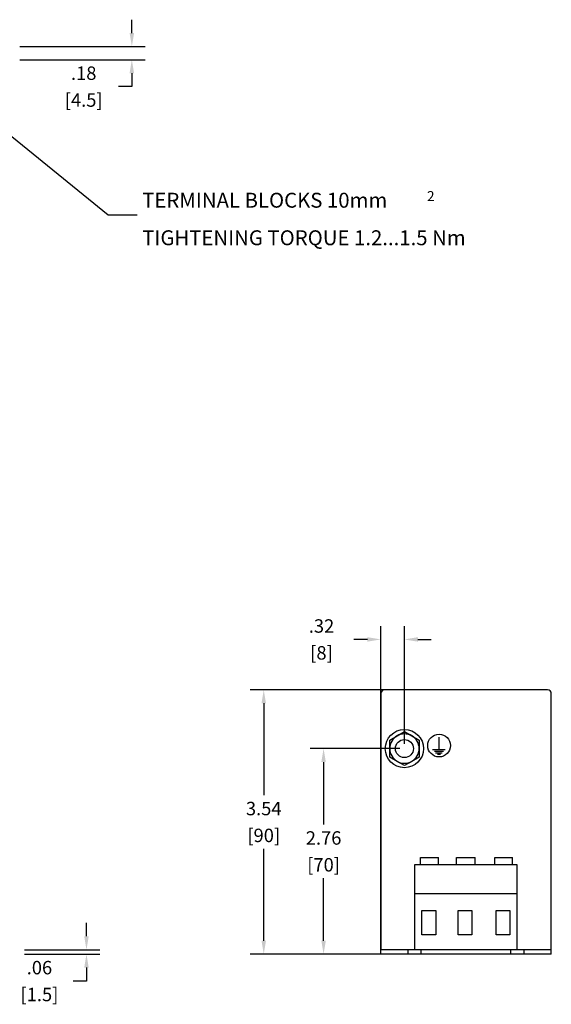
# Model space of a CAD drawing. Units: inches. Extents: x -19.7 to 9.6, y -22.9 to -7.
# Drawn here: x 2.4 to 9.6, y -22.9 to -9.7 of the extents above; entities that cross this region are included whole.
import ezdxf

# ---------------------------------------------------------------- set-up
doc = ezdxf.new("R2010")
doc.units = ezdxf.units.IN
doc.header["$MEASUREMENT"] = 0
doc.dimstyles.get("Standard").update_dxf_attribs({"dimtxt": 0.18, "dimasz": 0.18, "dimexe": 0.18, "dimexo": 0.0625, "dimgap": 0.09, "dimtad": 0, "dimtih": 1, "dimtoh": 1, "dimzin": 4, "dimdsep": 46, "dimtxsty": 'Standard', "dimcen": 0.09, "dimadec": 0, "dimazin": 1, "dimtfac": 1, "dimtofl": 0, "dimtmove": 0, "dimatfit": 3, "dimfxl": 1, "dimtolj": 1, "dimtzin": 0, "dimarcsym": 0})

msp = doc.modelspace()

# ---------------------------------------------------------------- linework, layer by layer
for p, q in [((3.941, -9.838), (3.941, -9.658)), ((2.439, -10.018), (4.121, -10.018)), ((2.439, -10.195), (4.121, -10.195)), ((3.941, -10.375), (3.941, -10.555)), ((3.941, -10.555), (3.761, -10.555)), ((7.277, -22.121), (7.277, -17.785)), ((7.593, -19.366), (7.593, -17.785)), ((7.097, -17.965), (6.917, -17.965)), ((7.773, -17.965), (7.953, -17.965)), ((9.448, -18.641), (5.528, -18.641)), ((7.278, -18.691), (7.278, -22.125)), ((9.511, -18.641), (7.328, -18.641)), ((9.561, -22.125), (9.561, -18.691)), ((5.708, -18.821), (5.708, -20.052)), ((7.396, -19.314), (7.494, -19.258)), ((7.494, -19.258), (7.593, -19.201)), ((7.593, -19.201), (7.691, -19.258)), ((7.691, -19.258), (7.79, -19.314)), ((7.396, -19.428), (7.396, -19.314)), ((7.79, -19.314), (7.79, -19.428)), ((8.059, -19.439), (8.059, -19.277)), ((7.53, -19.428), (6.33, -19.428)), ((7.396, -19.542), (7.396, -19.428)), ((7.79, -19.428), (7.79, -19.542)), ((7.971, -19.439), (8.14, -19.439)), ((7.996, -19.461), (8.116, -19.461)), ((8.011, -19.483), (8.099, -19.483)), ((8.034, -19.501), (8.076, -19.501)), ((6.51, -19.608), (6.51, -20.446)), ((7.494, -19.599), (7.396, -19.542)), ((7.593, -19.655), (7.494, -19.599)), ((7.691, -19.599), (7.593, -19.655)), ((7.79, -19.542), (7.691, -19.599)), ((5.708, -22.004), (5.708, -20.772)), ((7.81, -20.887), (8.049, -20.887)), ((7.81, -20.987), (7.81, -20.887)), ((8.049, -20.987), (8.049, -20.887)), ((8.29, -20.887), (8.542, -20.887)), ((8.29, -20.987), (8.29, -20.887)), ((8.542, -20.987), (8.542, -20.887)), ((8.805, -20.887), (9.043, -20.887)), ((8.805, -20.987), (8.805, -20.887)), ((9.043, -20.987), (9.043, -20.887)), ((9.105, -20.987), (7.727, -20.987)), ((7.727, -20.987), (7.727, -21.375)), ((9.105, -21.375), (9.105, -20.987)), ((6.51, -22.004), (6.51, -21.166)), ((9.105, -21.375), (7.727, -21.375)), ((7.727, -21.375), (7.727, -22.125)), ((9.105, -22.125), (9.105, -21.375)), ((7.827, -21.6), (8.012, -21.6)), ((7.827, -21.923), (7.827, -21.6)), ((8.012, -21.6), (8.012, -21.923)), ((8.313, -21.923), (8.313, -21.6)), ((8.313, -21.6), (8.496, -21.6)), ((8.496, -21.6), (8.496, -21.923)), ((8.82, -21.923), (8.82, -21.6)), ((8.82, -21.6), (9.005, -21.6)), ((9.005, -21.6), (9.005, -21.923)), ((3.333, -21.944), (3.333, -21.764)), ((8.012, -21.923), (7.827, -21.923)), ((8.496, -21.923), (8.313, -21.923)), ((9.005, -21.923), (8.82, -21.923)), ((2.501, -22.124), (3.513, -22.124)), ((7.642, -22.125), (7.277, -22.125)), ((7.277, -22.184), (7.277, -22.125)), ((7.819, -22.125), (7.642, -22.125)), ((7.642, -22.184), (7.642, -22.125)), ((9.02, -22.125), (7.819, -22.125)), ((7.819, -22.184), (7.819, -22.125)), ((9.197, -22.125), (9.02, -22.125)), ((9.02, -22.184), (9.02, -22.125)), ((9.561, -22.125), (9.197, -22.125)), ((9.197, -22.184), (9.197, -22.125)), ((9.561, -22.184), (9.561, -22.125)), ((2.501, -22.184), (3.513, -22.184)), ((9.498, -22.184), (5.528, -22.184)), ((7.215, -22.184), (6.33, -22.184)), ((7.642, -22.184), (7.277, -22.184)), ((7.819, -22.184), (7.642, -22.184)), ((9.02, -22.184), (7.819, -22.184)), ((9.197, -22.184), (9.02, -22.184)), ((9.561, -22.184), (9.197, -22.184)), ((3.333, -22.364), (3.333, -22.544)), ((3.333, -22.544), (3.153, -22.544))]:
    msp.add_line(p, q)
for centre, radius in [((7.593, -19.428), 0.256), ((8.057, -19.388), 0.152), ((7.593, -19.428), 0.121)]:
    msp.add_circle(centre, radius)
for centre, radius, start, end in [((7.328, -18.691), 0.05, 90, 180), ((9.511, -18.691), 0.05, 0, 90), ((7.593, -19.428), 0.197, 120, 180), ((7.593, -19.428), 0.197, 60, 120), ((7.593, -19.428), 0.197, 0, 60), ((7.593, -19.428), 0.197, 180, 240), ((7.593, -19.428), 0.197, 300, 0), ((7.593, -19.428), 0.197, 240, 300)]:
    msp.add_arc(centre, radius, start, end)
for points in [[(3.911, -9.838), (3.971, -9.838), (3.941, -10.018)], [(3.911, -10.375), (3.971, -10.375), (3.941, -10.195)], [(7.097, -17.935), (7.097, -17.995), (7.277, -17.965)], [(7.773, -17.935), (7.773, -17.995), (7.593, -17.965)], [(5.678, -18.821), (5.738, -18.821), (5.708, -18.641)], [(6.48, -19.608), (6.54, -19.608), (6.51, -19.428)], [(3.303, -21.944), (3.363, -21.944), (3.333, -22.124)], [(5.678, -22.004), (5.738, -22.004), (5.708, -22.184)], [(6.48, -22.004), (6.54, -22.004), (6.51, -22.184)], [(3.303, -22.364), (3.363, -22.364), (3.333, -22.184)]]:
    msp.add_solid(points)

# ---------------------------------------------------------------- texts
for s, height, p in [('TERMINAL BLOCKS 10mm', 0.2, (4.08, -12.178)), ('2', 0.134, (7.895, -12.09)), ('TIGHTENING TORQUE 1.2...1.5 Nm', 0.2, (4.08, -12.681))]:
    msp.add_text(s, height=height).set_placement(p)
at = {"char_height": 0.18, "attachment_point": 5}
for s, insert in [('\\A1;.18', (3.296, -10.375)), ('\\A1;[4.5]', (3.296, -10.735)), ('\\A1;.32', (6.482, -17.785)), ('\\A1;[8]', (6.482, -18.145)), ('\\A1;3.54', (5.708, -20.232)), ('\\A1;[90]', (5.708, -20.592)), ('\\A1;2.76', (6.51, -20.626)), ('\\A1;[70]', (6.51, -20.986)), ('\\A1;.06', (2.703, -22.364)), ('\\A1;[1.5]', (2.703, -22.724))]:
    msp.add_mtext(s, dxfattribs=dict(at, insert=insert))

# ---------------------------------------------------------------- leaders
msp.add_leader([(2.067, -11.008), (3.625, -12.275), (4.012, -12.275)], dimstyle='Standard', override={"dimgap": 0.09, "dimtad": 0})

doc.saveas('drawing.dxf')
